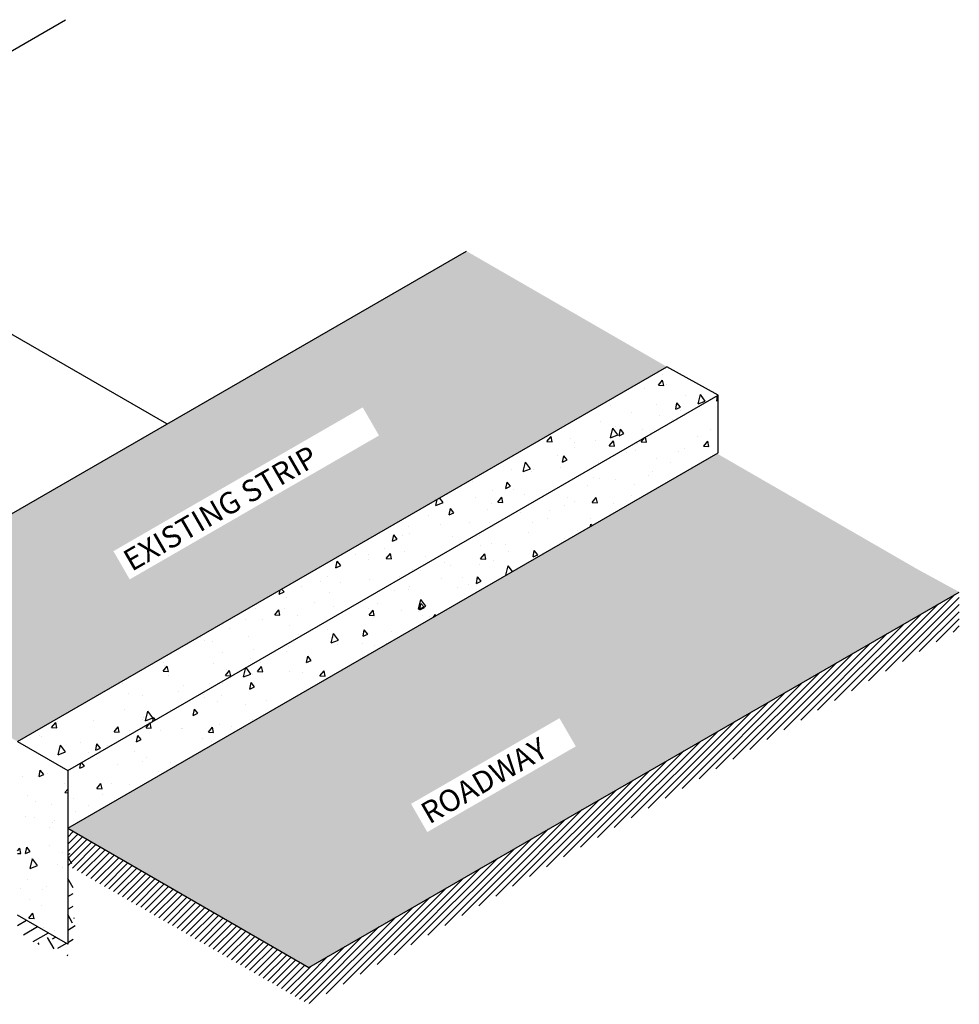
# Model space of a CAD drawing. Units: inches. Extents: x -26 to 207, y -28 to 100.
# Drawn here: x 9 to 17, y 26 to 35 of the extents above; entities that cross this region are included whole.
import ezdxf

# ---------------------------------------------------------------- set-up
doc = ezdxf.new("R2010")
doc.units = ezdxf.units.IN
doc.header["$MEASUREMENT"] = 0
doc.layers.add('DIMS', color=241, linetype='Continuous', lineweight=5)
doc.layers.add('Existing', color=252, linetype='Continuous')
doc.layers.add('Hatch-Light', color=254, linetype='Continuous')
doc.styles.add('Standard_Iso_30', font='romans.shx', dxfattribs={"oblique": 30, "height": 0.0938})
pattern_1 = [(30, (33.4598, 85.08952), (0.0915064, 0.3415064), [0.25, -0.25]), (30, (33.41293, 85.1707), (0.0915064, 0.3415064), [0.25, -0.25]), (30, (33.36606, 85.2519), (0.0915064, 0.3415064), [0.25, -0.25]), (120, (33.3775, 85.29458), (-0.3415064, 0.0915064), [0.25, -0.25]), (120, (33.45868, 85.34146), (-0.3415064, 0.0915064), [0.25, -0.25]), (120, (33.53987, 85.38833), (-0.3415064, 0.0915064), [0.25, -0.25])]
pattern_2 = [(80, (80.90106, 6.4792), (0.4894062, 0.2282139), [0.05625, -0.61875]), (25, (80.90106, 6.4792), (-0.3721937, 0.4365314), [0.045, -0.495]), (130.45144, (80.94185, 6.4982), (0.1172125, 0.6647452), [0.047805, -0.5258566]), (76.1842, (80.82606, 6.6091), (0.7552633, 0.2927076), [0.084375, -0.928125]), (126.6356, (80.889, 6.6335), (0.241786, 0.983207), [0.071708, -0.788785]), (21.1842, (80.8261, 6.6091), (0.241786, 0.983207), [0.0675, -0.7425]), (51, (80.90976, 6.6141), (0.5386846, -0.0376685), [0.05625, -0.61875]), (356, (80.90976, 6.6141), (-0.1138933, 0.562242), [0.045, -0.495]), (101.45144, (80.95465, 6.61097), (0.4247913, 0.5245735), [0.047805, -0.5258566]), (67.5, (80.90106, 6.47919), (-0.11693714, 0.22078085), [0, -0.489, 0, -0.5025, 0, -0.496875]), (37.5, (80.90106, 6.47919), (0.0229643, 0.354829), [0, -0.2865, 0, -0.47775, 0, -0.189375]), (357.5, (80.75622, 6.39556), (0.3551859, 0.1855336), [0, -0.1875, 0, -0.585, 0, -0.77625]), (347.5, (80.69127, 6.35806), (0.3412512, 0.2837149), [0, -0.24375, 0, -0.3885, 0, -0.55125])]
pattern_3 = [(45, (33.459806, 85.089516), (-0.030935922, 0.030935922), [])]

msp = doc.modelspace()

# ---------------------------------------------------------------- hatches: boundary and pattern name
at = {"layer": 'Existing', "ltscale": 1.5}
h = msp.add_hatch(dxfattribs=at)
h.set_pattern_fill('EARTH', color=256, angle=30)
h.set_pattern_definition(pattern_1)
h.paths.add_polyline_path([(9.1516, 27.2798), (9.1529, 27.5486), (9.127, 27.7632), (9.1049, 27.8353), (9.1049, 26.9567), (9.1049, 26.8567), (9.1763, 27.0644)])
h = msp.add_hatch(dxfattribs=at)
h.set_pattern_fill('EARTH', color=256, angle=30)
h.set_pattern_definition(pattern_1)
h.paths.add_polyline_path([(8.6718, 27.2067), (8.6718, 27.0593), (8.7476, 27.0261), (8.8305, 26.9598), (8.9942, 26.9122), (9.1049, 26.8567), (9.1049, 26.9567)])
at = {"layer": 'Hatch-Light', "ltscale": 1.5}
h = msp.add_hatch(dxfattribs=at)
h.set_pattern_fill('AR-SAND', color=256, scale=0.05)
h.set_pattern_definition([(37.5, (174.7363, 34.89138), (-0.003149668, 0.09634119), [0, -0.076, 0, -0.085, 0, -0.08125]), (7.5, (174.7363, 34.89138), (0.08848884, 0.1411073), [0, -0.041, 0, -0.0685, 0, -0.02625]), (327.5, (174.6748, 34.89138), (0.155707093, 0.000282953), [0, -0.025, 0, -0.09, 0, -0.1175]), (317.5, (174.6748, 34.89138), (0.15030633, 0.04388378), [0, -0.0125, 0, -0.059, 0, -0.0675])])
h.paths.add_polyline_path([(14.2818, 31.9456), (12.5497, 32.9456), (6.9398, 29.7067), (8.6718, 28.7067), (11.9807, 30.617)])
h = msp.add_hatch(dxfattribs=at)
h.set_pattern_fill('AR-CONC', color=256, scale=0.075, angle=30)
h.set_pattern_definition(pattern_2)
h.paths.add_polyline_path([(10.6167, 29.3295), (10.1837, 29.5795), (8.6718, 28.7067), (9.1049, 28.4567)])
h.paths.add_polyline_path([(10.1837, 29.5795), (10.6167, 29.3295), (14.7198, 31.6985), (14.2818, 31.9456)])
h = msp.add_hatch(dxfattribs=at)
h.set_pattern_fill('AR-CONC', color=256, scale=0.075, angle=30)
h.set_pattern_definition([(80, (174.7363, 34.8914), (0.4894062, 0.2282139), [0.05625, -0.61875]), (25, (174.7363, 34.8914), (-0.3721937, 0.4365314), [0.045, -0.495]), (130.45144, (174.7771, 34.9104), (0.1172125, 0.6647452), [0.0478051, -0.5258566]), (76.1842, (174.6613, 35.0213), (0.7552633, 0.2927076), [0.084375, -0.928125]), (126.63564, (174.72424, 35.0457), (0.2417863, 0.983207), [0.0717078, -0.7887853]), (21.18416, (174.6613, 35.0213), (0.2417863, 0.983207), [0.0675, -0.7425]), (51, (174.745, 35.0263), (0.5386846, -0.0376685), [0.05625, -0.61875]), (356, (174.745, 35.0263), (-0.1138933, 0.562242), [0.045, -0.495]), (101.45144, (174.7899, 35.02317), (0.4247913, 0.5245735), [0.0478051, -0.5258566]), (67.5, (174.7363, 34.89138), (-0.11693714, 0.22078085), [0, -0.489, 0, -0.5025, 0, -0.496875]), (37.5, (174.7363, 34.89138), (0.0229643, 0.354829), [0, -0.2865, 0, -0.47775, 0, -0.189375]), (357.5, (174.59146, 34.80775), (0.35518592, 0.1855336), [0, -0.1875, 0, -0.585, 0, -0.77625]), (347.5, (174.5265, 34.77025), (0.34125116, 0.2837149), [0, -0.24375, 0, -0.3885, 0, -0.55125])])
h.paths.add_polyline_path([(14.7198, 31.1985), (14.7198, 31.6985), (10.6167, 29.3295), (9.1049, 28.4567), (9.1049, 27.9567)])
h = msp.add_hatch(dxfattribs=at)
h.set_pattern_fill('AR-SAND', color=256, scale=0.05)
h.set_pattern_definition([(37.5, (176.90136, 33.141384), (-0.003149668, 0.09634119), [0, -0.076, 0, -0.085, 0, -0.08125]), (7.5, (176.90136, 33.14138), (0.08848884, 0.1411073), [0, -0.041, 0, -0.0685, 0, -0.02625]), (327.5, (176.83986, 33.141384), (0.155707093, 0.000282953), [0, -0.025, 0, -0.09, 0, -0.1175]), (317.5, (176.83986, 33.14138), (0.15030633, 0.04388378), [0, -0.0125, 0, -0.059, 0, -0.0675])])
h.paths.add_polyline_path([(16.4468, 30.1956), (14.7148, 31.1956), (9.1049, 27.9567), (11.1875, 26.7543), (16.8074, 29.9989)])
h = msp.add_hatch(dxfattribs=at)
h.set_pattern_fill('ANSI31', color=256, scale=0.35)
h.set_pattern_definition(pattern_3)
h.paths.add_polyline_path([(16.8074, 29.6831), (16.8074, 29.9989), (11.1875, 26.7543), (11.1875, 26.4385)])
h = msp.add_hatch(dxfattribs=at)
h.set_pattern_fill('AR-CONC', color=256, scale=0.075, angle=30)
h.set_pattern_definition(pattern_2)
h.paths.add_polyline_path([(9.1049, 27.9567), (9.1049, 28.4567), (8.6718, 28.7067), (8.6718, 27.2067), (9.1049, 26.9567)])
h = msp.add_hatch(dxfattribs=at)
h.set_pattern_fill('ANSI31', color=256, scale=0.35)
h.set_pattern_definition(pattern_3)
h.paths.add_polyline_path([(11.1875, 26.7543), (11.1875, 26.4355), (9.1049, 27.6379), (9.1049, 27.9567)])

# ---------------------------------------------------------------- linework, layer by layer
at = {"layer": 'Existing', "ltscale": 1.5}
msp.add_line((3.6722, 31.8201), (9.0856, 34.9456), dxfattribs=at)
for points in [[(9.9617, 31.4514), (4.9488, 34.3457)], [(6.9398, 29.7067), (12.5497, 32.9456)], [(8.6718, 28.7067), (14.2818, 31.9456)], [(14.7248, 31.7014), (14.2818, 31.9456)], [(9.1049, 28.4567), (14.7248, 31.7014)], [(14.7248, 31.2014), (14.7248, 31.7014)], [(9.1049, 27.9567), (14.7248, 31.2014)], [(8.6718, 28.7067), (9.1049, 28.4567)], [(9.1049, 28.4567), (9.1049, 26.9567)], [(9.1049, 26.9567), (8.6718, 27.2067)]]:
    msp.add_lwpolyline(points, dxfattribs=at)
at = {"layer": 'Existing', "color": 253, "ltscale": 1.5}
for points in [[(11.1875, 26.7543), (16.8074, 29.9989)], [(9.1049, 27.9567), (11.1875, 26.7543)]]:
    msp.add_lwpolyline(points, dxfattribs=at)

# ---------------------------------------------------------------- next in the draw order: texts
at = {"layer": 'DIMS', "char_height": 0.1876, "attachment_point": 1, "rotation": 30, "style": 'Standard_Iso_30', "bg_fill": 3, "box_fill_scale": 1.25, "bg_fill_color": 256, "bg_fill_transparency": 0}
for s, width, insert in [('EXISTING STRIP', 2.392668, (9.5643, 30.3348)), ('ROADWAY', 1.387035, (12.1351, 28.1508))]:
    msp.add_mtext_dynamic_manual_height_columns(s, width=width, gutter_width=0.938, heights=[0], dxfattribs=dict(at, insert=insert))

doc.saveas('drawing.dxf')
